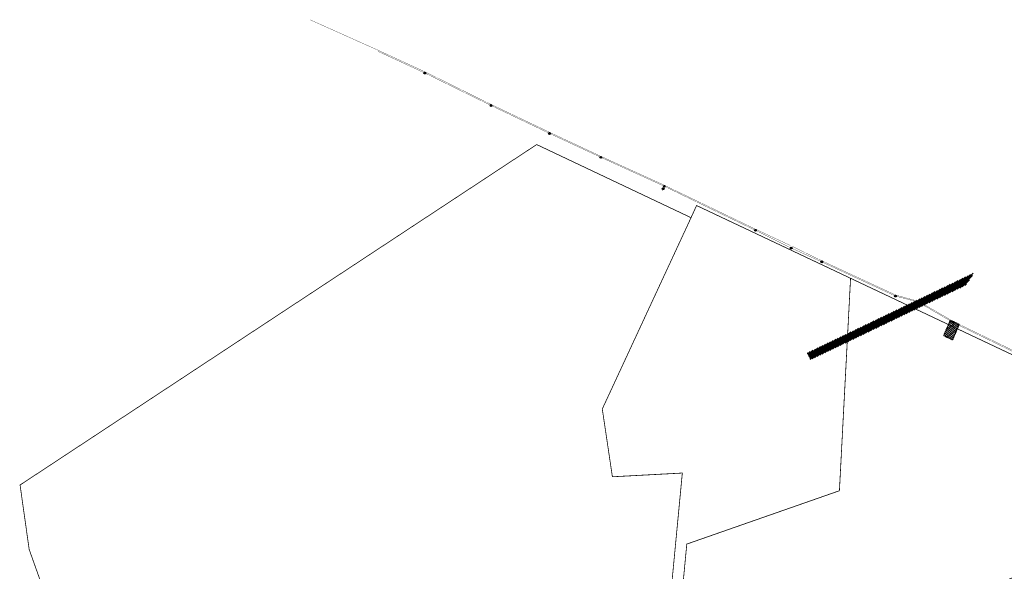
# Model space of a CAD drawing. Units: millimetres. Extents: x 534854 to 1096285, y 6580322 to 13165879.
# Drawn here: x 547648 to 548173, y 6583538 to 6583832 of the extents above; entities that cross this region are included whole.
import ezdxf

# ---------------------------------------------------------------- set-up
doc = ezdxf.new("R2010")
doc.units = ezdxf.units.MM
doc.header["$LTSCALE"] = 0.5
doc.linetypes.add('DASHED', pattern=[0.75, 0.5, -0.25])
for name, color, linetype in [('KKAEV', 7, 'Continuous'), ('KTRASS', 7, 'Continuous'), ('VTRASS', 250, 'Continuous')]:
    doc.layers.add(name, color=color, linetype=linetype)
doc.layers.add('OPT-kinnistu piir', color=19, linetype='Continuous', lineweight=0)
doc.layers.add('Sk_trassi servituut_Pen_No__8', color=8, linetype='Continuous', lineweight=13)
doc.styles.add('romans', font='romans.shx')
doc.linetypes.add('-K-', pattern='A,10,-1.5,["K",romans,S=1.4,R=0,X=-0.7,Y=-0.7],-1.5,10,-3', length=26)
doc.linetypes.add('-V-', pattern='A,10,-1.5,["V",romans,S=1.4,R=0,X=-0.7,Y=-0.7],-1.5,10,-3', length=26)

# ---------------------------------------------------------------- blocks, each defined once
blk = doc.blocks.new('KAKAEV')
at = {"color": 0, "linetype": 'Continuous'}
for p, q in [((-1, 0), (1, 0)), ((0, -1), (0, 1))]:
    blk.add_line(p, q, dxfattribs=at)
blk.add_circle((0, 0), 1, dxfattribs=at)

msp = doc.modelspace()

# ---------------------------------------------------------------- hatches: boundary and pattern name
at = {"layer": 'Sk_trassi servituut_Pen_No__8'}
h = msp.add_hatch(dxfattribs=at)
h.set_pattern_fill('ANSI31', color=256, scale=4, style=0)
h.set_pattern_definition([(45, (548692.9512, 6583285.54093), (-0.3535534, 0.3535534), [])])
h.paths.add_polyline_path([(548069.43095, 6583651.04029), (548067.70219, 6583654.64742), (548156.79678, 6583697.34715), (548152.26325, 6583690.73874)])
at = {"layer": 'Sk_trassi servituut_Pen_No__8', "linetype": 'Continuous'}
h = msp.add_hatch(dxfattribs=at)
h.set_pattern_fill('FIRE_PROOFING', color=256, scale=0.001, style=0, pattern_type=2)
h.set_pattern_definition([(37.967, (548142.9274, 6583656.0708), (-0.973496, 0.241734), [])])
h.paths.add_polyline_path([(548144.08418, 6583672.13641), (548140.53936, 6583663.87342), (548145.29479, 6583661.59297), (548148.85189, 6583669.88459)])

# ---------------------------------------------------------------- linework, layer by layer
at = {"layer": 'KTRASS', "linetype": '-K-', "const_width": 0.15, "flags": 128}
for points in [[(547838.77382, 6583815.36012), (547863.31618, 6583804.00988)], [(547864.21901, 6583803.58001), (547898.61099, 6583786.72999)], [(547899.51136, 6583786.29488), (547929.80864, 6583771.85512)], [(547930.71329, 6583771.42899), (547957.19671, 6583759.10101)], [(547958.10503, 6583758.68276), (547991.07497, 6583743.66724)], [(547991.14087, 6583742.62336), (547991.31913, 6583743.00664)], [(547991.98027, 6583743.24261), (548039.62973, 6583720.23739)], [(547990.71693, 6583741.71767), (547990.37582, 6583740.99351)], [(548040.53154, 6583719.80527), (548058.76179, 6583710.79161)], [(548059.6654, 6583710.36359), (548075.01846, 6583703.40473)], [(548075.92377, 6583702.98002), (548114.34623, 6583685.19998)], [(548115.28313, 6583684.86122), (548126.39687, 6583681.89878)], [(548127.31233, 6583681.51882), (548145.27767, 6583671.08118)], [(548146.15966, 6583670.61136), (548220.37034, 6583634.52864)]]:
    msp.add_lwpolyline(points, dxfattribs=at)
at = {"layer": 'OPT-kinnistu piir', "const_width": 0.4}
for points in [[(547647.83, 6583584.29), (547652.69, 6583549.95), (547717.44, 6583368.06), (547989.21, 6583465.78), (548001.13, 6583590.66), (547963.82, 6583588.67), (547958.43, 6583624.8), (548005.78, 6583726.74), (547923.43, 6583765.7), (547647.83, 6583584.29)], [(548008.72, 6583733.21), (548005.78, 6583726.74), (547958.43, 6583624.8), (547963.82, 6583588.67), (548001.13, 6583590.66), (547989.21, 6583465.78), (547995.44, 6583467.99), (548003.51, 6583552.81), (548084.93, 6583581.23), (548090.88, 6583694.44), (548008.72, 6583733.21)], [(548090.88, 6583694.44), (548084.93, 6583581.23), (548003.51, 6583552.81), (547995.44, 6583467.99), (548106.96, 6583508.09), (548201.81, 6583544.14), (548278.4, 6583570.19), (548304.72, 6583571.86), (548322.92, 6583569.34), (548319.31, 6583575.92), (548313.04, 6583587.33), (548311.5, 6583590.24), (548090.88, 6583694.44)]]:
    msp.add_lwpolyline(points, dxfattribs=at)
at = {"layer": 'Sk_trassi servituut_Pen_No__8', "linetype": 'DASHED', "flags": 128}
msp.add_lwpolyline([(548144.08418, 6583672.13641), (548140.53936, 6583663.87342), (548145.29479, 6583661.59297), (548148.85189, 6583669.88459)], close=True, dxfattribs=at)
at = {"layer": 'VTRASS', "linetype": '-V-'}
msp.add_lwpolyline([(547802.61902, 6583832.14642, 0.15, 0.15, 0), (547838.77552, 6583815.97837, 0.15, 0.15, 0), (547863.97398, 6583804.38947, 0.15, 0.15, 0), (547899.45495, 6583786.91001, 0.15, 0.15, 0), (547930.4656, 6583772.14724, 0.15, 0.15, 0), (547957.80785, 6583759.36443, 0, 0, 0)], format="xyseb", dxfattribs=at)
at = {"layer": 'VTRASS', "linetype": '-V-', "const_width": 0.15}
for points in [[(547957.91276, 6583759.31539), (547957.97332, 6583759.28708), (547990.66388, 6583744.42774), (547991.69074, 6583743.93346)], [(547991.79979, 6583743.88096), (548040.22985, 6583720.56908), (548058.81685, 6583711.90132)]]:
    msp.add_lwpolyline(points, dxfattribs=at)
at = {"layer": 'VTRASS', "linetype": '-V-', "flags": 128}
msp.add_lwpolyline([(548059.7195, 6583711.47104, 0.15, 0.15, 0), (548075.86376, 6583703.6068, 0.15, 0.15, 0), (548114.9865, 6583685.49758, 0.15, 0.15, 0), (548127.21121, 6583682.14456, 0.15, 0.15, 0), (548145.93519, 6583671.27162, 0.15, 0.15, 0), (548194.70414, 6583647.72494, 0.15, 0.15, 0), (548219.52945, 6583635.71416, 0.15, 0.15, 0), (548219.52945, 6583635.71416, 0.15, 0.15, 0), (548307.97312, 6583594.79343, 0.15, 0.15, 0), (548310.50523, 6583600.21967, 0.15, 0.15, 0), (548334.53963, 6583588.34972, 0.15, 0.15, 0), (548334.53963, 6583588.34972, 0.15, 0.15, 0), (548339.9292, 6583583.6104, 0.15, 0.15, 0), (548340.39689, 6583583.19235, 0.15, 0.15, 0), (548342.25613, 6583583.5174, 0, 0, 0)], format="xyseb", dxfattribs=at)

# ---------------------------------------------------------------- block references
at = {"layer": 'KKAEV', "linetype": 'Continuous', "xscale": 0.5, "yscale": 0.5, "zscale": 0.5}
for p in [(547863.77, 6583803.8), (547899.06, 6583786.51), (547930.26, 6583771.64), (547957.65, 6583758.89), (547990.93, 6583742.17), (547991.53, 6583743.46), (548040.08, 6583720.02), (548059.21, 6583710.57), (548075.47, 6583703.19), (548114.8, 6583684.99), (548126.88, 6583681.77), (548145.71, 6583670.83)]:
    msp.add_blockref('KAKAEV', p, dxfattribs=at)

doc.saveas('drawing.dxf')
